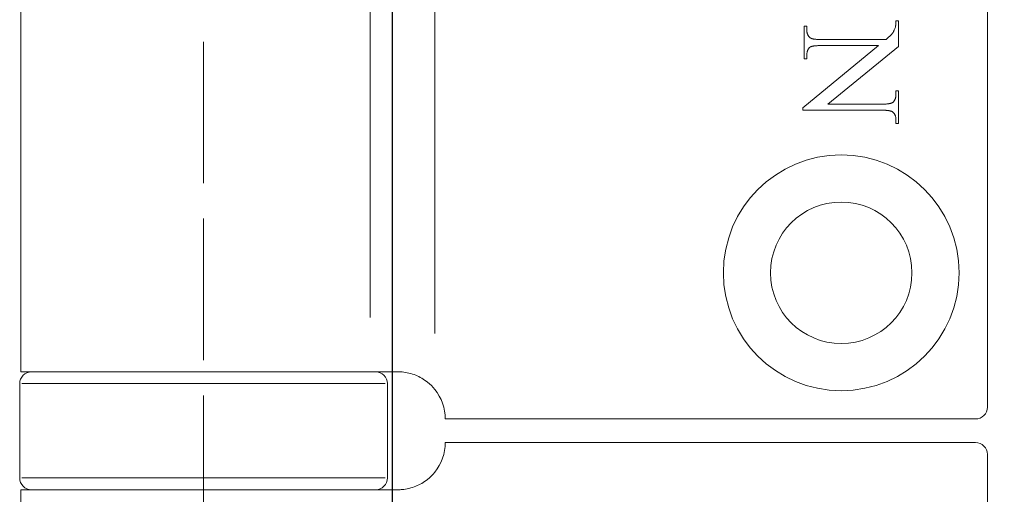
# Model space of a CAD drawing. Units: millimetres. Extents: x 7584 to 9881, y -426 to 1223.
# Drawn here: x 9582 to 9624, y 312 to 332 of the extents above; entities that cross this region are included whole.
import ezdxf

# ---------------------------------------------------------------- set-up
doc = ezdxf.new("R2010")
doc.units = ezdxf.units.MM
doc.linetypes.add('AM_ISO02W050', pattern=[7.5, 6, -1.5])
doc.layers.add('Dims', color=7, linetype='Continuous', lineweight=9)
doc.layers.add('SF4', color=8, linetype='Continuous', lineweight=9)
doc.layers.add('Door', color=4, linetype='Continuous')
doc.layers.add('Hatching', color=32, linetype='Continuous')

# ---------------------------------------------------------------- blocks, each defined once
blk = doc.blocks.new('SFBR4 BOTTOM INT STD HINGE')
at = {"layer": 'SF4'}
for p, q in [((0, 72.75), (0, 23.75)), ((-41, 71.25), (-41, 25.25)), ((-23.442, 69.622), (-23.442, 26.878)), ((-26.179, 68.95), (-26.179, 27.55)), ((-3.879, 40.105), (-3.878, 40.119)), ((-3.879, 40.092), (-3.879, 40.105)), ((-3.878, 40.134), (-3.771, 40.134)), ((-3.878, 40.119), (-3.878, 40.134)), ((-3.771, 40.134), (-3.771, 39.055)), ((-7.771, 39.911), (-7.663, 39.911)), ((-7.771, 38.523), (-7.771, 39.911)), ((-7.663, 39.911), (-7.663, 39.774)), ((-7.663, 39.774), (-7.662, 39.753)), ((-7.662, 39.753), (-7.662, 39.732)), ((-7.662, 39.732), (-7.66, 39.712)), ((-7.66, 39.712), (-7.658, 39.692)), ((-7.658, 39.692), (-7.656, 39.673)), ((-3.983, 39.679), (-3.973, 39.699)), ((-3.973, 39.699), (-3.963, 39.721)), ((-3.963, 39.721), (-3.953, 39.743)), ((-3.953, 39.743), (-3.943, 39.767)), ((-3.943, 39.767), (-3.933, 39.793)), ((-3.933, 39.793), (-3.923, 39.819)), ((-3.923, 39.819), (-3.914, 39.847)), ((-3.914, 39.847), (-3.905, 39.875)), ((-3.905, 39.875), (-3.902, 39.883)), ((-3.902, 39.883), (-3.9, 39.89)), ((-3.9, 39.89), (-3.898, 39.898)), ((-3.898, 39.898), (-3.897, 39.906)), ((-3.897, 39.906), (-3.895, 39.915)), ((-3.895, 39.915), (-3.893, 39.923)), ((-3.893, 39.923), (-3.892, 39.933)), ((-3.892, 39.933), (-3.89, 39.942)), ((-3.89, 39.942), (-3.889, 39.952)), ((-3.889, 39.952), (-3.887, 39.962)), ((-3.887, 39.962), (-3.886, 39.972)), ((-3.886, 39.972), (-3.885, 39.982)), ((-3.885, 39.982), (-3.884, 39.993)), ((-3.884, 39.993), (-3.883, 40.005)), ((-3.883, 40.005), (-3.882, 40.016)), ((-3.882, 40.016), (-3.881, 40.028)), ((-3.881, 40.04), (-3.88, 40.053)), ((-3.881, 40.028), (-3.881, 40.04)), ((-3.88, 40.065), (-3.879, 40.078)), ((-3.88, 40.053), (-3.88, 40.065)), ((-3.879, 40.078), (-3.879, 40.092)), ((-7.656, 39.673), (-7.653, 39.655)), ((-7.653, 39.655), (-7.65, 39.637)), ((-7.65, 39.637), (-7.646, 39.619)), ((-7.646, 39.619), (-7.641, 39.602)), ((-7.641, 39.602), (-7.636, 39.586)), ((-7.636, 39.586), (-7.63, 39.57)), ((-7.63, 39.57), (-7.624, 39.554)), ((-7.624, 39.554), (-7.618, 39.54)), ((-7.618, 39.54), (-7.61, 39.525)), ((-7.61, 39.525), (-7.603, 39.511)), ((-7.603, 39.511), (-7.594, 39.498)), ((-7.594, 39.498), (-7.586, 39.485)), ((-7.586, 39.485), (-7.576, 39.473)), ((-7.576, 39.473), (-7.566, 39.462)), ((-7.566, 39.462), (-7.556, 39.451)), ((-7.556, 39.451), (-7.545, 39.44)), ((-7.545, 39.44), (-7.534, 39.43)), ((-7.534, 39.43), (-7.522, 39.42)), ((-7.522, 39.42), (-7.509, 39.411)), ((-7.509, 39.411), (-7.501, 39.406)), ((-7.501, 39.406), (-7.492, 39.401)), ((-7.492, 39.401), (-7.482, 39.396)), ((-7.482, 39.396), (-7.471, 39.391)), ((-7.471, 39.391), (-7.459, 39.387)), ((-7.459, 39.387), (-7.447, 39.383)), ((-7.447, 39.383), (-7.433, 39.379)), ((-7.433, 39.379), (-7.419, 39.375)), ((-7.419, 39.375), (-7.404, 39.372)), ((-7.404, 39.372), (-7.388, 39.368)), ((-7.388, 39.368), (-7.371, 39.365)), ((-7.371, 39.365), (-7.354, 39.362)), ((-7.354, 39.362), (-7.336, 39.36)), ((-7.336, 39.36), (-7.316, 39.357)), ((-7.316, 39.357), (-7.296, 39.355)), ((-7.296, 39.355), (-7.275, 39.353)), ((-7.275, 39.353), (-7.254, 39.352)), ((-7.254, 39.352), (-7.231, 39.35)), ((-7.231, 39.35), (-7.208, 39.349)), ((-7.208, 39.349), (-7.183, 39.348)), ((-7.183, 39.348), (-7.158, 39.347)), ((-7.158, 39.347), (-7.132, 39.347)), ((-7.132, 39.347), (-7.105, 39.346)), ((-7.105, 39.346), (-7.078, 39.346)), ((-7.078, 39.346), (-4.297, 39.346)), ((-4.297, 39.346), (-4.263, 39.374)), ((-4.263, 39.374), (-4.232, 39.401)), ((-4.232, 39.401), (-4.203, 39.427)), ((-4.203, 39.427), (-4.175, 39.452)), ((-4.175, 39.452), (-4.15, 39.476)), ((-4.15, 39.476), (-4.126, 39.498)), ((-4.126, 39.498), (-4.104, 39.52)), ((-4.104, 39.52), (-4.085, 39.54)), ((-4.085, 39.54), (-4.067, 39.559)), ((-4.067, 39.559), (-4.051, 39.577)), ((-4.051, 39.577), (-4.037, 39.594)), ((-4.037, 39.594), (-4.025, 39.609)), ((-4.025, 39.609), (-4.015, 39.625)), ((-4.015, 39.625), (-4.004, 39.641)), ((-4.004, 39.641), (-3.993, 39.659)), ((-3.993, 39.659), (-3.983, 39.679)), ((-7.836, 36.451), (-4.614, 39.088)), ((-7.637, 38.851), (-7.641, 38.836)), ((-7.632, 38.866), (-7.637, 38.851)), ((-7.626, 38.88), (-7.632, 38.866)), ((-7.62, 38.894), (-7.626, 38.88)), ((-7.614, 38.907), (-7.62, 38.894)), ((-7.608, 38.92), (-7.614, 38.907)), ((-7.6, 38.933), (-7.608, 38.92)), ((-7.593, 38.945), (-7.6, 38.933)), ((-7.585, 38.957), (-7.593, 38.945)), ((-7.576, 38.968), (-7.585, 38.957)), ((-7.568, 38.979), (-7.576, 38.968)), ((-7.558, 38.99), (-7.568, 38.979)), ((-7.549, 39), (-7.558, 38.99)), ((-7.539, 39.009), (-7.549, 39)), ((-7.53, 39.016), (-7.539, 39.009)), ((-7.521, 39.022), (-7.53, 39.016)), ((-7.511, 39.028), (-7.521, 39.022)), ((-7.5, 39.033), (-7.511, 39.028)), ((-7.488, 39.039), (-7.5, 39.033)), ((-7.475, 39.044), (-7.488, 39.039)), ((-7.462, 39.049), (-7.475, 39.044)), ((-7.447, 39.053), (-7.462, 39.049)), ((-7.431, 39.057), (-7.447, 39.053)), ((-7.414, 39.061), (-7.431, 39.057)), ((-7.396, 39.065), (-7.414, 39.061)), ((-7.378, 39.068), (-7.396, 39.065)), ((-7.358, 39.071), (-7.378, 39.068)), ((-7.337, 39.074), (-7.358, 39.071)), ((-7.316, 39.077), (-7.337, 39.074)), ((-7.293, 39.079), (-7.316, 39.077)), ((-7.27, 39.081), (-7.293, 39.079)), ((-7.245, 39.083), (-7.27, 39.081)), ((-7.22, 39.084), (-7.245, 39.083)), ((-7.193, 39.086), (-7.22, 39.084)), ((-7.166, 39.087), (-7.193, 39.086)), ((-7.137, 39.087), (-7.166, 39.087)), ((-7.108, 39.088), (-7.137, 39.087)), ((-7.078, 39.088), (-7.108, 39.088)), ((-4.614, 39.088), (-7.078, 39.088)), ((-3.771, 39.055), (-6.774, 36.604)), ((-7.663, 38.523), (-7.771, 38.523)), ((-7.662, 38.701), (-7.663, 38.682)), ((-7.663, 38.682), (-7.663, 38.663)), ((-7.663, 38.663), (-7.663, 38.523)), ((-7.661, 38.719), (-7.662, 38.701)), ((-7.659, 38.737), (-7.661, 38.719)), ((-7.657, 38.755), (-7.659, 38.737)), ((-7.655, 38.772), (-7.657, 38.755)), ((-7.652, 38.788), (-7.655, 38.772)), ((-7.649, 38.805), (-7.652, 38.788)), ((-7.645, 38.821), (-7.649, 38.805)), ((-7.641, 38.836), (-7.645, 38.821)), ((-3.948, 36.749), (-3.941, 36.761)), ((-3.941, 36.761), (-3.934, 36.774)), ((-3.934, 36.774), (-3.927, 36.787)), ((-3.927, 36.787), (-3.921, 36.8)), ((-3.921, 36.8), (-3.915, 36.814)), ((-3.915, 36.814), (-3.909, 36.828)), ((-3.909, 36.828), (-3.905, 36.843)), ((-3.905, 36.843), (-3.9, 36.858)), ((-3.9, 36.858), (-3.896, 36.873)), ((-3.896, 36.873), (-3.892, 36.889)), ((-3.892, 36.889), (-3.889, 36.906)), ((-3.889, 36.906), (-3.886, 36.922)), ((-3.886, 36.922), (-3.884, 36.94)), ((-3.884, 36.94), (-3.882, 36.957)), ((-3.882, 36.957), (-3.88, 36.975)), ((-3.88, 36.975), (-3.879, 36.994)), ((-3.879, 37.013), (-3.878, 37.032)), ((-3.879, 36.994), (-3.879, 37.013)), ((-3.878, 37.17), (-3.771, 37.17)), ((-3.878, 37.032), (-3.878, 37.17)), ((-3.771, 37.17), (-3.771, 35.781)), ((-7.836, 36.346), (-7.836, 36.451)), ((-4.463, 36.346), (-7.836, 36.346)), ((-6.774, 36.604), (-4.463, 36.604)), ((-4.463, 36.604), (-4.433, 36.604)), ((-4.436, 36.346), (-4.463, 36.346)), ((-4.409, 36.346), (-4.436, 36.346)), ((-4.433, 36.604), (-4.404, 36.605)), ((-4.383, 36.345), (-4.409, 36.346)), ((-4.404, 36.605), (-4.375, 36.606)), ((-4.358, 36.344), (-4.383, 36.345)), ((-4.375, 36.606), (-4.348, 36.607)), ((-4.334, 36.343), (-4.358, 36.344)), ((-4.348, 36.607), (-4.322, 36.608)), ((-4.31, 36.342), (-4.334, 36.343)), ((-4.322, 36.608), (-4.296, 36.609)), ((-4.288, 36.34), (-4.31, 36.342)), ((-4.296, 36.609), (-4.272, 36.611)), ((-4.266, 36.339), (-4.288, 36.34)), ((-4.272, 36.611), (-4.248, 36.613)), ((-4.245, 36.337), (-4.266, 36.339)), ((-4.248, 36.613), (-4.225, 36.616)), ((-4.225, 36.616), (-4.204, 36.618)), ((-4.204, 36.618), (-4.183, 36.621)), ((-4.183, 36.621), (-4.164, 36.625)), ((-4.164, 36.625), (-4.145, 36.628)), ((-4.145, 36.628), (-4.127, 36.632)), ((-4.127, 36.632), (-4.11, 36.636)), ((-4.11, 36.636), (-4.094, 36.641)), ((-4.094, 36.641), (-4.08, 36.645)), ((-4.08, 36.645), (-4.066, 36.65)), ((-4.066, 36.65), (-4.053, 36.655)), ((-4.053, 36.655), (-4.041, 36.661)), ((-4.041, 36.661), (-4.03, 36.667)), ((-4.03, 36.667), (-4.02, 36.673)), ((-4.02, 36.673), (-4.011, 36.679)), ((-4.011, 36.679), (-4.003, 36.686)), ((-4.003, 36.686), (-3.992, 36.695)), ((-3.992, 36.695), (-3.983, 36.705)), ((-3.983, 36.705), (-3.974, 36.716)), ((-3.974, 36.716), (-3.965, 36.726)), ((-3.965, 36.726), (-3.956, 36.738)), ((-3.956, 36.738), (-3.948, 36.749)), ((-4.225, 36.335), (-4.245, 36.337)), ((-4.206, 36.332), (-4.225, 36.335)), ((-4.187, 36.33), (-4.206, 36.332)), ((-4.17, 36.327), (-4.187, 36.33)), ((-4.153, 36.324), (-4.17, 36.327)), ((-4.137, 36.321), (-4.153, 36.324)), ((-4.122, 36.317), (-4.137, 36.321)), ((-4.108, 36.313), (-4.122, 36.317)), ((-4.095, 36.309), (-4.108, 36.313)), ((-4.082, 36.305), (-4.095, 36.309)), ((-4.07, 36.301), (-4.082, 36.305)), ((-4.059, 36.296), (-4.07, 36.301)), ((-4.049, 36.291), (-4.059, 36.296)), ((-4.04, 36.286), (-4.049, 36.291)), ((-4.032, 36.281), (-4.04, 36.286)), ((-4.019, 36.272), (-4.032, 36.281)), ((-4.007, 36.262), (-4.019, 36.272)), ((-3.996, 36.252), (-4.007, 36.262)), ((-3.985, 36.242), (-3.996, 36.252)), ((-3.975, 36.231), (-3.985, 36.242)), ((-3.965, 36.219), (-3.975, 36.231)), ((-3.955, 36.207), (-3.965, 36.219)), ((-3.947, 36.194), (-3.955, 36.207)), ((-3.938, 36.181), (-3.947, 36.194)), ((-3.931, 36.167), (-3.938, 36.181)), ((-3.923, 36.153), (-3.931, 36.167)), ((-3.917, 36.139), (-3.923, 36.153)), ((-3.911, 36.123), (-3.917, 36.139)), ((-3.905, 36.108), (-3.911, 36.123)), ((-3.9, 36.091), (-3.905, 36.108)), ((-3.895, 36.074), (-3.9, 36.091)), ((-3.891, 36.057), (-3.895, 36.074)), ((-3.888, 36.039), (-3.891, 36.057)), ((-3.885, 36.021), (-3.888, 36.039)), ((-3.883, 36.002), (-3.885, 36.021)), ((-3.881, 35.983), (-3.883, 36.002)), ((-3.879, 35.963), (-3.881, 35.983)), ((-3.879, 35.942), (-3.879, 35.963)), ((-3.878, 35.921), (-3.879, 35.942)), ((-3.878, 35.781), (-3.878, 35.921)), ((-3.771, 35.781), (-3.878, 35.781)), ((-26.179, 25.25), (-41, 25.25)), ((-26.179, 25.25), (-25, 25.25)), ((-41.05, 24.75), (-41.05, 20.75)), ((-25.546, 24.75), (-40.954, 24.75)), ((-25.45, 24.75), (-25.45, 20.75)), ((-23, 23.25), (-0.5, 23.25)), ((-23, 22.25), (-0.5, 22.25)), ((0, -1.25), (0, 21.75)), ((-40.954, 20.75), (-25.546, 20.75)), ((-26.179, 20.25), (-41, 20.25)), ((-41, 20.25), (-41, -1.75)), ((-26.179, 20.25), (-25, 20.25))]:
    blk.add_line(p, q, dxfattribs=at)
for radius in [5, 3]:
    blk.add_circle((-6.2, 29.45), radius, dxfattribs=at)
for centre, radius, start, end in [((-40.55, 24.75), 0.5, 90, 180), ((-25.95, 24.75), 0.5, 0, 90), ((-25, 23.25), 2, 0, 38.8178), ((-0.5, 23.75), 0.5, 270, 0), ((-25, 22.25), 2, 321.1822, 0), ((-0.5, 21.75), 0.5, 0, 90), ((-40.55, 20.75), 0.5, 180, 270), ((-25.95, 20.75), 0.5, 270, 0)]:
    blk.add_arc(centre, radius, start, end, dxfattribs=at)
for points in [[(-23.442, 24.504), (-23.531, 24.615), (-23.636, 24.721), (-23.909, 24.938), (-24.084, 25.037), (-24.435, 25.178), (-24.636, 25.226), (-24.886, 25.248), (-24.944, 25.25), (-25, 25.25)], [(-23.442, 20.996), (-23.531, 20.885), (-23.636, 20.779), (-23.909, 20.562), (-24.084, 20.463), (-24.435, 20.322), (-24.636, 20.274), (-24.886, 20.252), (-24.944, 20.25), (-25, 20.25)]]:
    blk.add_open_spline(points, degree=3, knots=[0.7430533, 0.7430533, 0.7430533, 0.7430533, 0.7843401, 0.7843401, 0.8406749, 0.8406749, 0.9015016, 0.9015016, 0.9199232, 0.9199232, 0.9199232, 0.9199232], dxfattribs=at)

msp = doc.modelspace()

# ---------------------------------------------------------------- linework, layer by layer
at = {"layer": 'Dims', "linetype": 'AM_ISO02W050'}
msp.add_line((9589.876, 405.764), (9589.876, 245.834), dxfattribs=at)
at = {"layer": 'Door'}
msp.add_lwpolyline([(9653.874, 1005.764), (9597.874, 1005.764), (9597.874, 259.765), (9653.874, 259.765)], close=True, dxfattribs=at)

# ---------------------------------------------------------------- block references
at = {"layer": 'Hatching'}
msp.add_blockref('SFBR4 BOTTOM INT STD HINGE', (9623.124, 291.514), dxfattribs=at)

doc.saveas('drawing.dxf')
